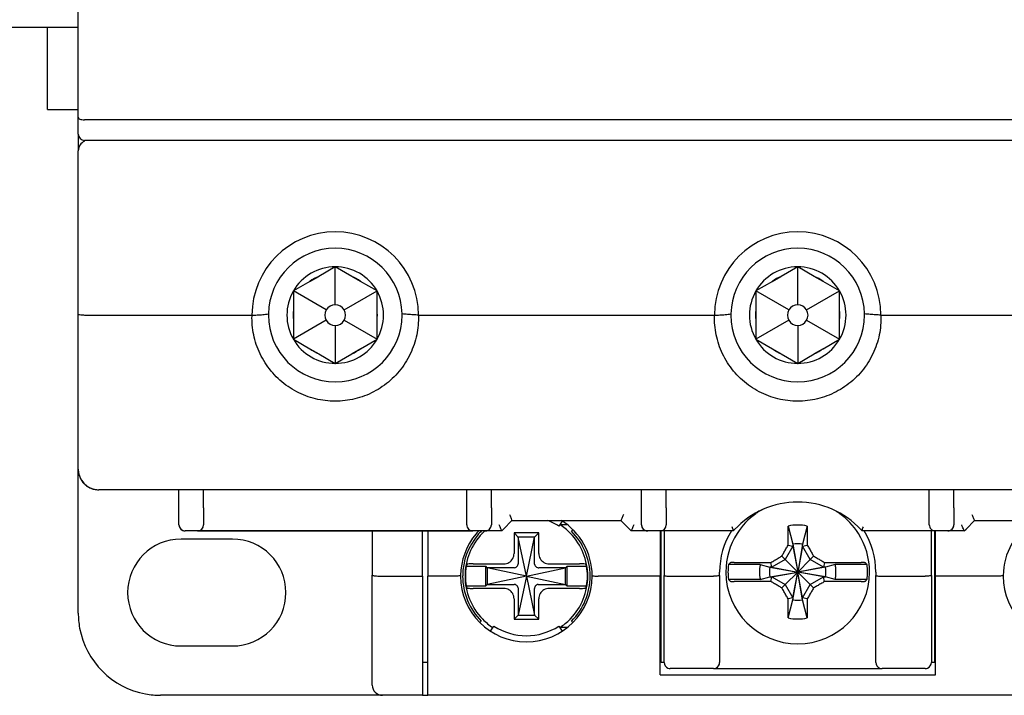
# Model space of a CAD drawing. Units: millimetres. Extents: x -3488 to 1827, y -2259 to -513.
# Drawn here: x 49 to 97, y -1717 to -1684 of the extents above; entities that cross this region are included whole.
import ezdxf

# ---------------------------------------------------------------- set-up
doc = ezdxf.new("R2010")
doc.units = ezdxf.units.MM

msp = doc.modelspace()

# ---------------------------------------------------------------- linework, layer by layer
at = {"color": 7, "linetype": 'Continuous'}
for p, q in [((52.05235, -1689.13132), (52.05235, -1670.71273)), ((52.05235, -1689.13132), (52.05235, -1670.71273)), ((52.05235, -1684.75559), (52.05235, -1678.75559)), ((50.55235, -1684.75559), (46.05235, -1684.75559)), ((50.55235, -1688.75559), (50.55235, -1684.75559)), ((52.05235, -1684.75559), (50.55235, -1684.75559)), ((52.05235, -1688.75559), (52.05235, -1684.75559)), ((50.55235, -1688.75559), (52.05235, -1688.75559)), ((52.05235, -1689.95559), (52.05235, -1689.13132)), ((52.05235, -1689.95559), (52.05235, -1689.13132)), ((121.75235, -1689.25559), (52.35235, -1689.25559)), ((52.05235, -1689.95559), (52.05235, -1690.75559)), ((121.75235, -1690.25559), (52.35235, -1690.25559)), ((52.05235, -1698.71184), (52.05235, -1690.75559)), ((52.05235, -1698.71184), (52.05235, -1690.75559)), ((64.55235, -1696.40559), (63.748, -1696.86997)), ((65.35669, -1696.86997), (64.55235, -1696.40559)), ((64.55235, -1698.25559), (64.55235, -1696.40559)), ((87.05235, -1696.40559), (86.248, -1696.86997)), ((87.85669, -1696.86997), (87.05235, -1696.40559)), ((87.05235, -1698.25559), (87.05235, -1696.40559)), ((63.32153, -1697.1162), (63.748, -1696.86997)), ((65.78316, -1697.1162), (65.35669, -1696.86997)), ((85.82153, -1697.1162), (86.248, -1696.86997)), ((88.28316, -1697.1162), (87.85669, -1696.86997)), ((63.32153, -1697.1162), (62.51719, -1697.58059)), ((66.58751, -1697.58059), (65.78316, -1697.1162)), ((85.82153, -1697.1162), (85.01719, -1697.58059)), ((89.08751, -1697.58059), (88.28316, -1697.1162)), ((62.51719, -1697.58059), (62.51719, -1698.50936)), ((64.11934, -1698.50559), (62.51719, -1697.58059)), ((64.98536, -1698.50559), (66.58751, -1697.58059)), ((66.58751, -1698.50936), (66.58751, -1697.58059)), ((85.01719, -1697.58059), (85.01719, -1698.50936)), ((86.61934, -1698.50559), (85.01719, -1697.58059)), ((87.48536, -1698.50559), (89.08751, -1697.58059)), ((89.08751, -1698.50936), (89.08751, -1697.58059)), ((62.51719, -1698.50936), (62.51719, -1699.00181)), ((66.58751, -1699.00181), (66.58751, -1698.50936)), ((85.01719, -1698.50936), (85.01719, -1699.00181)), ((89.08751, -1699.00181), (89.08751, -1698.50936)), ((52.05235, -1706.25559), (52.05235, -1698.71184)), ((52.05235, -1706.25559), (52.05235, -1698.71184)), ((52.55235, -1698.75559), (60.50473, -1698.75559)), ((62.51719, -1699.00181), (62.51719, -1699.93059)), ((64.11934, -1699.00559), (62.51719, -1699.93059)), ((64.98536, -1699.00559), (66.58751, -1699.93059)), ((66.58751, -1699.93059), (66.58751, -1699.00181)), ((68.59996, -1698.75559), (83.00473, -1698.75559)), ((85.01719, -1699.00181), (85.01719, -1699.93059)), ((86.61934, -1699.00559), (85.01719, -1699.93059)), ((87.48536, -1699.00559), (89.08751, -1699.93059)), ((89.08751, -1699.93059), (89.08751, -1699.00181)), ((91.09996, -1698.75559), (105.50473, -1698.75559)), ((64.55235, -1699.25559), (64.55235, -1701.10559)), ((87.05235, -1699.25559), (87.05235, -1701.10559)), ((62.51719, -1699.93059), (63.32153, -1700.39497)), ((65.78316, -1700.39497), (66.58751, -1699.93059)), ((85.01719, -1699.93059), (85.82153, -1700.39497)), ((88.28316, -1700.39497), (89.08751, -1699.93059)), ((63.32153, -1700.39497), (63.748, -1700.6412)), ((65.78316, -1700.39497), (65.35669, -1700.6412)), ((85.82153, -1700.39497), (86.248, -1700.6412)), ((88.28316, -1700.39497), (87.85669, -1700.6412)), ((63.748, -1700.6412), (64.55235, -1701.10559)), ((64.55235, -1701.10559), (65.35669, -1700.6412)), ((86.248, -1700.6412), (87.05235, -1701.10559)), ((87.05235, -1701.10559), (87.85669, -1700.6412)), ((52.05235, -1707.6698), (52.05235, -1706.25559)), ((121.05235, -1707.25559), (53.05235, -1707.25559)), ((121.05235, -1707.25559), (53.05235, -1707.25559)), ((56.95235, -1708.13132), (56.95235, -1707.25559)), ((56.95235, -1708.13132), (56.95235, -1707.25559)), ((58.15235, -1708.13132), (58.15235, -1707.25559)), ((70.95235, -1708.13132), (70.95235, -1707.25559)), ((70.95235, -1708.13132), (70.95235, -1707.25559)), ((72.15235, -1708.13132), (72.15235, -1707.25559)), ((79.45235, -1708.13132), (79.45235, -1707.25559)), ((80.65235, -1708.13132), (80.65235, -1707.25559)), ((93.45235, -1708.13132), (93.45235, -1707.25559)), ((93.45235, -1708.13132), (93.45235, -1707.25559)), ((94.65235, -1708.13132), (94.65235, -1707.25559)), ((52.05235, -1713.25559), (52.05235, -1707.6698)), ((52.05235, -1713.25559), (52.05235, -1707.6698)), ((56.95235, -1708.95559), (56.95235, -1708.13132)), ((58.15235, -1708.13132), (58.15235, -1708.95559)), ((58.15235, -1708.13132), (58.15235, -1708.95559)), ((70.95235, -1708.95559), (70.95235, -1708.13132)), ((70.95235, -1708.95559), (70.95235, -1708.13132)), ((72.15235, -1708.13132), (72.15235, -1708.95559)), ((79.45235, -1708.95559), (79.45235, -1708.13132)), ((80.65235, -1708.13132), (80.65235, -1708.95559)), ((93.45235, -1708.95559), (93.45235, -1708.13132)), ((93.45235, -1708.95559), (93.45235, -1708.13132)), ((94.65235, -1708.13132), (94.65235, -1708.95559)), ((94.65235, -1708.13132), (94.65235, -1708.95559)), ((72.74022, -1709.16772), (73.15235, -1708.75559)), ((72.74022, -1709.16772), (73.15235, -1708.75559)), ((73.15235, -1708.75559), (78.45235, -1708.75559)), ((73.15235, -1708.75559), (78.45235, -1708.75559)), ((75.58781, -1708.7832), (75.4318, -1709.02344)), ((75.82705, -1708.95559), (75.47587, -1708.95559)), ((75.59519, -1708.77184), (75.58781, -1708.7832)), ((78.45235, -1708.75559), (78.86448, -1709.16772)), ((86.58735, -1709.0184), (86.81985, -1709.90444)), ((87.51735, -1709.0184), (87.28485, -1709.90444)), ((95.24022, -1709.16772), (95.65235, -1708.75559)), ((95.65235, -1708.75559), (100.95235, -1708.75559)), ((95.65235, -1708.75559), (100.95235, -1708.75559)), ((57.85235, -1709.25559), (57.25235, -1709.25559)), ((57.85235, -1709.25559), (57.25235, -1709.25559)), ((57.85235, -1709.25559), (71.25235, -1709.25559)), ((71.25235, -1709.25559), (57.85235, -1709.25559)), ((66.35235, -1709.25559), (66.35235, -1711.4128)), ((68.80235, -1711.45559), (68.80235, -1709.25559)), ((69.05235, -1709.25559), (69.05235, -1711.45559)), ((71.85235, -1709.25559), (71.25235, -1709.25559)), ((72.65235, -1709.25559), (71.85235, -1709.25559)), ((72.65235, -1709.25559), (71.85235, -1709.25559)), ((72.65235, -1709.25559), (72.74022, -1709.16772)), ((72.65235, -1709.25559), (72.74022, -1709.16772)), ((74.45235, -1709.35559), (73.25235, -1709.35559)), ((73.25235, -1709.35559), (73.25235, -1710.35068)), ((73.45235, -1709.55559), (73.25235, -1709.35559)), ((74.25235, -1709.55559), (74.45235, -1709.35559)), ((74.45235, -1710.35068), (74.45235, -1709.35559)), ((76.1054, -1709.20263), (76.04442, -1709.2636)), ((76.11514, -1709.19289), (76.1054, -1709.20263)), ((78.86448, -1709.16772), (78.95235, -1709.25559)), ((79.75235, -1709.25559), (78.95235, -1709.25559)), ((79.75235, -1709.25559), (78.95235, -1709.25559)), ((80.35235, -1709.25559), (79.75235, -1709.25559)), ((83.92185, -1709.25559), (80.35235, -1709.25559)), ((80.35235, -1709.25559), (80.35235, -1711.45559)), ((80.40235, -1711.45559), (80.40235, -1709.25559)), ((80.55235, -1709.25559), (80.55235, -1711.42934)), ((80.55235, -1709.25559), (80.55235, -1711.42934)), ((93.75235, -1709.25559), (90.18284, -1709.25559)), ((93.55235, -1711.42934), (93.55235, -1709.25559)), ((93.55235, -1711.42934), (93.55235, -1709.25559)), ((93.70235, -1709.25559), (93.70235, -1711.45559)), ((94.35235, -1709.25559), (93.75235, -1709.25559)), ((93.75235, -1711.45559), (93.75235, -1709.25559)), ((95.15235, -1709.25559), (94.35235, -1709.25559)), ((95.15235, -1709.25559), (94.35235, -1709.25559)), ((95.15235, -1709.25559), (95.24022, -1709.16772)), ((59.55235, -1709.65559), (57.05235, -1709.65559)), ((74.25235, -1709.55559), (73.45235, -1709.55559)), ((73.85235, -1711.45559), (73.45235, -1709.55559)), ((73.45235, -1709.55559), (73.45235, -1710.85362)), ((73.85235, -1711.45559), (74.25235, -1709.55559)), ((74.25235, -1710.85362), (74.25235, -1709.55559)), ((86.81985, -1709.99744), (86.44444, -1710.64767)), ((86.58699, -1709.94832), (86.81985, -1709.99744)), ((86.81985, -1709.90444), (86.81985, -1709.99744)), ((86.81985, -1709.90444), (87.05235, -1711.25559)), ((86.81985, -1709.99744), (87.05235, -1711.25559)), ((87.28485, -1709.90444), (87.05235, -1711.25559)), ((87.28485, -1709.99744), (87.05235, -1711.25559)), ((87.28485, -1709.99744), (87.28485, -1709.90444)), ((87.28485, -1709.99744), (87.5177, -1709.94832)), ((87.66026, -1710.64767), (87.28485, -1709.99744)), ((86.44444, -1710.64767), (86.27878, -1710.48202)), ((87.82592, -1710.48202), (87.66026, -1710.64767)), ((70.92283, -1710.97559), (71.87235, -1710.97559)), ((71.26827, -1710.85559), (72.74744, -1710.85559)), ((71.95235, -1711.05559), (71.87235, -1710.97559)), ((71.87235, -1711.93559), (71.87235, -1710.97559)), ((74.95725, -1710.85559), (76.43643, -1710.85559)), ((75.75235, -1711.05559), (75.83235, -1710.97559)), ((75.83235, -1711.93559), (75.83235, -1710.97559)), ((75.83235, -1710.97559), (76.78187, -1710.97559)), ((85.22537, -1710.89822), (83.67825, -1710.89822)), ((85.22537, -1710.89822), (85.70121, -1711.02309)), ((85.79421, -1711.02309), (85.74509, -1710.79023)), ((86.44444, -1710.64767), (85.79421, -1711.02309)), ((86.44444, -1710.64767), (87.05235, -1711.25559)), ((87.66026, -1710.64767), (87.05235, -1711.25559)), ((88.31049, -1711.02309), (87.66026, -1710.64767)), ((88.35961, -1710.79023), (88.31049, -1711.02309)), ((88.87933, -1710.89822), (88.40349, -1711.02309)), ((90.42645, -1710.89822), (88.87933, -1710.89822)), ((66.35235, -1716.75559), (66.35235, -1711.4128)), ((66.35235, -1716.75559), (66.35235, -1711.4128)), ((66.85235, -1711.45559), (68.80235, -1711.45559)), ((68.80235, -1711.45559), (68.80235, -1716.84054)), ((69.05235, -1717.00768), (69.05235, -1711.45559)), ((70.35235, -1711.45559), (69.05235, -1711.45559)), ((71.95235, -1711.05559), (71.95235, -1711.85559)), ((73.25039, -1711.05559), (71.95235, -1711.05559)), ((73.85235, -1711.45559), (71.95235, -1711.05559)), ((73.85235, -1711.45559), (71.95235, -1711.85559)), ((73.85235, -1711.45559), (73.45235, -1713.35559)), ((73.85235, -1711.45559), (75.75235, -1711.05559)), ((73.85235, -1711.45559), (74.25235, -1713.35559)), ((73.85235, -1711.45559), (75.75235, -1711.85559)), ((75.75235, -1711.05559), (74.45431, -1711.05559)), ((75.75235, -1711.85559), (75.75235, -1711.05559)), ((80.35235, -1711.45559), (77.35235, -1711.45559)), ((80.35235, -1716.25559), (80.35235, -1711.45559)), ((80.40235, -1715.65559), (80.40235, -1711.45559)), ((80.55235, -1715.65559), (80.55235, -1711.42934)), ((80.85235, -1711.45559), (82.95235, -1711.45559)), ((83.25235, -1711.42934), (83.25235, -1711.25559)), ((83.25235, -1711.42934), (83.25235, -1711.25559)), ((83.25235, -1711.42934), (83.25235, -1715.65559)), ((83.25235, -1711.42934), (83.25235, -1715.65559)), ((85.79421, -1711.02309), (85.70121, -1711.02309)), ((85.70121, -1711.02309), (87.05235, -1711.25559)), ((85.70121, -1711.48809), (87.05235, -1711.25559)), ((85.79421, -1711.02309), (87.05235, -1711.25559)), ((85.79421, -1711.48809), (87.05235, -1711.25559)), ((86.44444, -1711.8635), (87.05235, -1711.25559)), ((86.81985, -1712.51373), (87.05235, -1711.25559)), ((86.81985, -1712.60673), (87.05235, -1711.25559)), ((88.40349, -1711.02309), (87.05235, -1711.25559)), ((88.31049, -1711.02309), (87.05235, -1711.25559)), ((87.28485, -1712.60673), (87.05235, -1711.25559)), ((87.28485, -1712.51373), (87.05235, -1711.25559)), ((87.66026, -1711.8635), (87.05235, -1711.25559)), ((88.31049, -1711.48809), (87.05235, -1711.25559)), ((88.40349, -1711.48809), (87.05235, -1711.25559)), ((88.40349, -1711.02309), (88.31049, -1711.02309)), ((90.85235, -1711.25559), (90.85235, -1711.42934)), ((90.85235, -1711.25559), (90.85235, -1711.42934)), ((90.85235, -1715.65559), (90.85235, -1711.42934)), ((90.85235, -1715.65559), (90.85235, -1711.42934)), ((91.15235, -1711.45559), (93.25235, -1711.45559)), ((93.55235, -1711.42934), (93.55235, -1715.65559)), ((93.55235, -1711.42934), (93.55235, -1715.65559)), ((93.70235, -1711.45559), (93.70235, -1715.65559)), ((93.75235, -1716.25559), (93.75235, -1711.45559)), ((96.75235, -1711.45559), (93.75235, -1711.45559)), ((70.92283, -1711.93559), (71.87235, -1711.93559)), ((71.95235, -1711.85559), (71.87235, -1711.93559)), ((71.95235, -1711.85559), (73.25039, -1711.85559)), ((74.45431, -1711.85559), (75.75235, -1711.85559)), ((75.75235, -1711.85559), (75.83235, -1711.93559)), ((75.83235, -1711.93559), (76.78187, -1711.93559)), ((85.22537, -1711.61295), (83.67825, -1711.61295)), ((85.22537, -1711.61295), (85.70121, -1711.48809)), ((85.70121, -1711.48809), (85.79421, -1711.48809)), ((85.74509, -1711.72094), (85.79421, -1711.48809)), ((85.79421, -1711.48809), (86.44444, -1711.8635)), ((86.44444, -1711.8635), (86.27878, -1712.02915)), ((86.44444, -1711.8635), (86.81985, -1712.51373)), ((87.28485, -1712.51373), (87.66026, -1711.8635)), ((87.66026, -1711.8635), (88.31049, -1711.48809)), ((87.82592, -1712.02915), (87.66026, -1711.8635)), ((88.35961, -1711.72094), (88.31049, -1711.48809)), ((88.31049, -1711.48809), (88.40349, -1711.48809)), ((88.87933, -1711.61295), (88.40349, -1711.48809)), ((90.42645, -1711.61295), (88.87933, -1711.61295)), ((72.74744, -1712.05559), (71.26827, -1712.05559)), ((73.45235, -1712.05755), (73.45235, -1713.35559)), ((74.25235, -1713.35559), (74.25235, -1712.05755)), ((76.43643, -1712.05559), (74.95725, -1712.05559)), ((73.25235, -1712.56049), (73.25235, -1713.55559)), ((74.45235, -1713.55559), (74.45235, -1712.56049)), ((86.81985, -1712.51373), (86.58699, -1712.56285)), ((86.58735, -1713.49277), (86.81985, -1712.60673)), ((86.81985, -1712.51373), (86.81985, -1712.60673)), ((87.5177, -1712.56285), (87.28485, -1712.51373)), ((87.28485, -1712.60673), (87.28485, -1712.51373)), ((87.51735, -1713.49277), (87.28485, -1712.60673)), ((73.45235, -1713.35559), (73.25235, -1713.55559)), ((73.45235, -1713.35559), (74.25235, -1713.35559)), ((74.25235, -1713.35559), (74.45235, -1713.55559)), ((71.58956, -1713.71828), (71.66027, -1713.64757)), ((73.25235, -1713.55559), (74.45235, -1713.55559)), ((76.04442, -1713.64757), (76.11514, -1713.71828)), ((72.1095, -1714.13933), (72.27289, -1713.88773)), ((75.4318, -1713.88773), (75.59519, -1714.13933)), ((75.83231, -1713.95559), (75.47587, -1713.95559)), ((57.05235, -1714.85559), (59.55235, -1714.85559)), ((69.05235, -1715.65559), (68.80235, -1715.65559)), ((80.55235, -1715.65559), (80.40235, -1715.65559)), ((93.70235, -1715.65559), (93.55235, -1715.65559)), ((80.35235, -1716.25559), (93.75235, -1716.25559)), ((82.95235, -1715.95559), (80.85235, -1715.95559)), ((82.95235, -1715.95559), (80.85235, -1715.95559)), ((82.95235, -1715.95559), (83.75235, -1715.95559)), ((83.75235, -1715.95559), (90.35235, -1715.95559)), ((90.35235, -1715.95559), (91.15235, -1715.95559)), ((93.25235, -1715.95559), (91.15235, -1715.95559)), ((93.25235, -1715.95559), (91.15235, -1715.95559)), ((68.80235, -1716.84054), (68.80235, -1717.25559)), ((69.05235, -1717.25559), (69.05235, -1717.00768)), ((65.85235, -1717.25559), (56.05235, -1717.25559)), ((65.85235, -1717.25559), (56.05235, -1717.25559)), ((66.85235, -1717.25559), (65.85235, -1717.25559)), ((68.80235, -1717.25559), (66.85235, -1717.25559)), ((68.80235, -1717.25559), (66.85235, -1717.25559)), ((68.80235, -1717.25559), (69.05235, -1717.25559)), ((105.05235, -1717.25559), (69.05235, -1717.25559)), ((105.05235, -1717.25559), (69.05235, -1717.25559))]:
    msp.add_line(p, q, dxfattribs=at)
for centre, radius, start, end in [((52.35235, -1689.95559), 0.3, 180, 270), ((52.55235, -1690.75559), 0.5, 112.5, 180), ((52.55235, -1690.75559), 0.5, 112.5, 180), ((64.55235, -1698.75559), 4.04979, 0, 180), ((87.05235, -1698.75559), 4.04979, 0, 180), ((64.55235, -1698.75559), 3.25, 1.022397, 179.028069), ((87.05235, -1698.75559), 3.25, 1.022397, 179.028069), ((64.55235, -1698.75559), 2.35, 90, 150), ((64.55235, -1698.75559), 2.35, 30, 90), ((87.05235, -1698.75559), 2.35, 90, 150), ((87.05235, -1698.75559), 2.35, 30, 90), ((64.55235, -1698.75559), 2.05, 113.101663, 126.898337), ((64.55235, -1698.75559), 2.05, 53.101663, 66.898337), ((87.05235, -1698.75559), 2.05, 113.101663, 126.898337), ((87.05235, -1698.75559), 2.05, 53.101663, 66.898337), ((64.55235, -1698.75559), 2.35, 150, 210), ((64.55235, -1698.75559), 2.35, 330, 30), ((87.05235, -1698.75559), 2.35, 150, 210), ((87.05235, -1698.75559), 2.35, 330, 30), ((64.55235, -1698.75559), 2.05, 173.101663, 186.898337), ((64.55235, -1698.75559), 0.5, 150, 210), ((64.55235, -1698.75559), 0.5, 90, 150), ((64.55235, -1698.75559), 0.5, 30, 90), ((64.55235, -1698.75559), 0.5, 330, 30), ((64.55235, -1698.75559), 2.05, 353.086947, 6.898337), ((87.05235, -1698.75559), 2.05, 173.101663, 186.898337), ((87.05235, -1698.75559), 0.5, 150, 210), ((87.05235, -1698.75559), 0.5, 90, 150), ((87.05235, -1698.75559), 0.5, 30, 90), ((87.05235, -1698.75559), 0.5, 330, 30), ((87.05235, -1698.75559), 2.05, 353.086947, 6.898337), ((64.55235, -1698.75559), 3.25, 179.028069, 180), ((64.55235, -1698.75559), 3.25, 180, 0), ((64.55235, -1698.75559), 0.5, 210, 270), ((64.55235, -1698.75559), 0.5, 270, 330), ((64.55235, -1698.75559), 3.25, 0, 1.022397), ((87.05235, -1698.75559), 3.25, 179.028069, 180), ((87.05235, -1698.75559), 3.25, 180, 0), ((87.05235, -1698.75559), 0.5, 210, 270), ((87.05235, -1698.75559), 0.5, 270, 330), ((87.05235, -1698.75559), 3.25, 0, 1.022397), ((64.55235, -1698.75559), 2.35, 210, 270), ((64.55235, -1698.75559), 2.35, 270, 330), ((87.05235, -1698.75559), 2.35, 210, 270), ((87.05235, -1698.75559), 2.35, 270, 330), ((64.55235, -1698.75559), 2.05, 233.101663, 246.898337), ((64.55235, -1698.75559), 2.05, 293.101663, 306.898337), ((87.05235, -1698.75559), 2.05, 233.101663, 246.898337), ((87.05235, -1698.75559), 2.05, 293.101663, 306.898337), ((53.05235, -1706.25559), 1, 180, 266.292298), ((53.05235, -1706.25559), 1, 180, 192.97973), ((53.05235, -1706.25559), 1, 192.947313, 196.742856), ((53.05235, -1706.25559), 1, 192.97973, 194.952325), ((53.05235, -1706.25559), 1, 193.054322, 196.881555), ((53.05235, -1706.25559), 1, 196.742856, 198.726711), ((53.05235, -1706.25559), 1, 202.018108, 207.287587), ((53.05235, -1706.25559), 1, 207.210335, 210.824638), ((53.05235, -1706.25559), 1, 207.287587, 210.863992), ((53.05235, -1706.25559), 1, 210.027916, 210.8962), ((53.05235, -1706.25559), 1, 210.824638, 214.526553), ((53.05235, -1706.25559), 1, 210.863992, 213.485233), ((53.05235, -1706.25559), 1, 213.485233, 219.617456), ((53.05235, -1706.25559), 1, 214.526553, 218.422917), ((53.05235, -1706.25559), 1, 218.422917, 224.684395), ((53.05235, -1706.25559), 1, 219.617456, 224.67932), ((53.05235, -1706.25559), 1, 224.67932, 227.049585), ((53.05235, -1706.25559), 1, 224.684395, 227.044789), ((53.05235, -1706.25559), 1, 227.044789, 231.735921), ((53.05235, -1706.25559), 1, 227.049585, 230.464455), ((53.05235, -1706.25559), 1, 230.464455, 236.589026), ((53.05235, -1706.25559), 1, 231.735921, 235.081594), ((53.05235, -1706.25559), 1, 235.081594, 238.616435), ((53.05235, -1706.25559), 1, 236.589026, 238.568623), ((53.05235, -1706.25559), 1, 238.528901, 239.965688), ((53.05235, -1706.25559), 1, 238.568623, 243.030834), ((53.05235, -1706.25559), 1, 238.616435, 243.08872), ((53.05235, -1706.25559), 1, 243.030834, 248.052496), ((53.05235, -1706.25559), 1, 243.08872, 250.965352), ((53.05235, -1706.25559), 1, 248.052496, 252.726938), ((53.05235, -1706.25559), 1, 250.965352, 252.85617), ((53.05235, -1706.25559), 1, 252.726938, 253.344468), ((53.05235, -1706.25559), 1, 252.85617, 254.10565), ((53.05235, -1706.25559), 1, 253.344468, 256.90001), ((53.05235, -1706.25559), 1, 254.10565, 256.983235), ((53.05235, -1706.25559), 1, 255.05192, 256.975086), ((53.05235, -1706.25559), 1, 256.90001, 270), ((53.05235, -1706.25559), 1, 256.975086, 270), ((53.05235, -1706.25559), 1, 256.983235, 270), ((53.05235, -1706.25559), 1, 266.292298, 270), ((87.05235, -1712.05559), 4.2, 42.990213, 137.007608), ((87.05235, -1711.25559), 3.49674, 125.744537, 147.486591), ((87.05235, -1712.05559), 4.2, 113.901279, 121.256548), ((87.05235, -1711.25559), 3.49674, 124.76675, 125.744537), ((87.05235, -1711.25559), 3.49674, 124.154762, 124.76675), ((87.05235, -1711.25559), 3.49674, 122.470353, 124.154762), ((87.05235, -1711.25559), 3.49674, 55.72393, 58.43535), ((87.05235, -1711.25559), 3.49674, 55.277337, 55.72393), ((87.05235, -1711.25559), 3.49674, 54.255463, 55.277337), ((87.05235, -1711.25559), 3.49674, 32.513713, 54.255463), ((57.25235, -1708.95559), 0.3, 180, 247.5), ((57.25235, -1708.95559), 0.3, 180, 202.5), ((57.25235, -1708.95559), 0.3, 180, 206.921621), ((57.25235, -1708.95559), 0.3, 202.5, 247.5), ((57.85235, -1708.95559), 0.3, 270, 0), ((71.25235, -1708.95559), 0.3, 180, 202.174529), ((71.25235, -1708.95559), 0.3, 202.174529, 247.375004), ((71.85235, -1708.95559), 0.3, 270, 0), ((71.85235, -1708.95559), 0.3, 333.201544, 0), ((73.85235, -1711.45559), 2.9, 57, 68.778004), ((73.85235, -1711.45559), 2.9859, 44.578325, 57.091682), ((73.85235, -1711.45559), 3.2, 0.429667, 57.838994), ((79.75235, -1708.95559), 0.3, 180, 247.5), ((79.75235, -1708.95559), 0.3, 180, 202.5), ((79.75235, -1708.95559), 0.3, 202.5, 247.5), ((80.35235, -1708.95559), 0.3, 270, 0), ((80.35235, -1708.95559), 0.3, 270, 0), ((87.05235, -1712.05559), 4.2, 125.809513, 127.184342), ((87.05235, -1711.25559), 2.285, 78.258231, 101.741769), ((93.75235, -1708.95559), 0.3, 180, 202.174529), ((93.75235, -1708.95559), 0.3, 202.174529, 247.375004), ((94.35235, -1708.95559), 0.3, 270, 0), ((94.35235, -1708.95559), 0.3, 333.083526, 0), ((100.25235, -1711.45559), 3.2, 122.161446, 179.570333), ((57.25235, -1708.95559), 0.3, 234.927927, 243.078379), ((57.25235, -1708.95559), 0.3, 243.078379, 270), ((57.25235, -1708.95559), 0.3, 247.5, 270), ((57.25235, -1708.95559), 0.3, 247.5, 270), ((73.85235, -1711.45559), 3.2, 139.899455, 179.570333), ((73.85235, -1711.45559), 3.1, 139.704713, 179.740745), ((73.85235, -1711.45559), 2.9859, 135.95331, 180), ((71.25235, -1708.95559), 0.3, 247.375004, 270), ((73.85235, -1711.45559), 3.2, 136.293366, 139.899455), ((73.85235, -1711.45559), 3.1, 135.0012, 139.704713), ((73.85235, -1711.45559), 2.9859, 135.421323, 135.95331), ((73.85235, -1711.45559), 2.9859, 132.295305, 135.421323), ((71.85235, -1708.95559), 0.3, 270, 296.947988), ((71.85235, -1708.95559), 0.3, 296.947988, 305.174229), ((73.85235, -1711.45559), 2.9859, 44.068188, 44.578325), ((73.85235, -1711.45559), 2.9859, 0, 44.068188), ((73.85235, -1711.45559), 3.1, 0.259255, 44.9988), ((79.75235, -1708.95559), 0.3, 215.072073, 234.927927), ((79.75235, -1708.95559), 0.3, 234.927927, 243.078379), ((79.75235, -1708.95559), 0.3, 243.078379, 270), ((79.75235, -1708.95559), 0.3, 247.5, 270), ((79.75235, -1708.95559), 0.3, 247.5, 270), ((87.05235, -1711.25559), 3.8, 148.132555, 180), ((87.05235, -1711.25559), 3.49674, 147.555838, 180), ((87.05235, -1712.05559), 4.2, 138.178367, 138.189685), ((87.05235, -1712.05559), 4.2, 137.007608, 138.178367), ((87.05235, -1711.25559), 3.49674, 147.500054, 147.555838), ((87.05235, -1711.25559), 3.49674, 147.486591, 147.500054), ((87.05235, -1711.25559), 3.49674, 32.499946, 32.513713), ((87.05235, -1711.25559), 3.49674, 32.444131, 32.499946), ((87.05235, -1711.25559), 3.49674, 0, 32.444131), ((87.05235, -1712.05559), 4.2, 41.821889, 42.990213), ((87.05235, -1712.05559), 4.2, 41.810315, 41.821889), ((87.05235, -1711.25559), 3.8, 0, 31.877889), ((93.75235, -1708.95559), 0.3, 247.375004, 270), ((94.35235, -1708.95559), 0.3, 270, 296.881601), ((94.35235, -1708.95559), 0.3, 296.881601, 305.039911), ((94.35235, -1708.95559), 0.3, 305.039911, 324.853648), ((57.05235, -1712.25559), 2.6, 90, 270), ((59.55235, -1712.25559), 2.6, 270, 90), ((87.05235, -1711.25559), 1.371, 80.236353, 99.763647), ((73.85235, -1711.45559), 2.96858, 170.694798, 180), ((73.85235, -1711.45559), 2.96858, 0, 9.305202), ((87.05235, -1711.25559), 3.39297, 173.954172, 180), ((87.05235, -1711.25559), 3.39297, 0, 6.045828), ((73.85235, -1711.45559), 3.2, 179.570333, 180), ((73.85235, -1711.45559), 3.2, 180, 0), ((73.85235, -1711.45559), 3.1, 179.740745, 180), ((73.85235, -1711.45559), 3.1, 180, 224.9988), ((73.85235, -1711.45559), 2.9859, 180, 224.227392), ((73.85235, -1711.45559), 2.96858, 180, 189.305202), ((73.85235, -1711.45559), 2.9859, 315.95331, 0), ((73.85235, -1711.45559), 3.1, 315.0012, 0), ((73.85235, -1711.45559), 2.96858, 350.694798, 0), ((73.85235, -1711.45559), 3.1, 0, 0.259255), ((73.85235, -1711.45559), 3.2, 0, 0.429667), ((87.05235, -1711.25559), 3.49674, 180, 0), ((87.05235, -1711.25559), 3.39297, 180, 186.045828), ((87.05235, -1711.25559), 1.371, 170.236353, 189.763647), ((87.05235, -1711.25559), 1.371, 350.236353, 9.763647), ((87.05235, -1711.25559), 3.39297, 353.954172, 0), ((100.25235, -1711.45559), 3.2, 179.570333, 180), ((100.25235, -1711.45559), 3.2, 180, 0), ((87.05235, -1711.25559), 1.371, 260.236353, 279.763647), ((56.05235, -1713.25559), 4, 180, 190.455767), ((56.05235, -1713.25559), 4, 180, 190.446336), ((73.85235, -1711.45559), 2.9859, 224.227392, 224.578325), ((73.85235, -1711.45559), 2.9859, 224.578325, 237.091682), ((73.85235, -1711.45559), 2.9859, 303.054491, 315.421323), ((73.85235, -1711.45559), 2.9859, 315.421323, 315.95331), ((87.05235, -1711.25559), 2.285, 258.258231, 281.741769), ((56.05235, -1713.25559), 4, 190.446336, 259.558006), ((56.05235, -1713.25559), 4, 190.455767, 259.548359), ((73.85235, -1711.45559), 2.9, 237, 303), ((80.85235, -1715.65559), 0.3, 180, 247.752778), ((82.95235, -1715.65559), 0.3, 292.247214, 0), ((91.15235, -1715.65559), 0.3, 180, 247.752778), ((93.25235, -1715.65559), 0.3, 292.247214, 0), ((80.85235, -1715.65559), 0.3, 247.752778, 270), ((82.95235, -1715.65559), 0.3, 270, 292.247214), ((91.15235, -1715.65559), 0.3, 247.752778, 270), ((93.25235, -1715.65559), 0.3, 270, 292.247214), ((56.05235, -1713.25559), 4, 259.548359, 270), ((56.05235, -1713.25559), 4, 259.558006, 270), ((66.85235, -1716.75559), 0.5, 180, 270), ((66.85235, -1716.75559), 0.5, 180, 270)]:
    msp.add_arc(centre, radius, start, end, dxfattribs=at)
for points, start_tangent, end_tangent in [([(52.05235, -1689.13132), (52.07342, -1689.17707), (52.13563, -1689.21725), (52.23288, -1689.24531), (52.35235, -1689.25559)], (0, -1), (1, 0)), ([(52.05235, -1698.71184), (52.1191, -1698.73368), (52.30195, -1698.7497), (52.55235, -1698.75559)], (0, -1), (1, 0)), ([(68.60235, -1698.8945), (68.49107, -1699.83618), (68.14952, -1700.75524), (67.5858, -1701.57777), (66.84018, -1702.23645), (65.97085, -1702.68796), (65.03093, -1702.91613), (64.06798, -1702.91543), (63.12734, -1702.68553), (62.25718, -1702.23141), (61.51199, -1701.57001), (60.95085, -1700.74691), (60.61227, -1699.83063), (60.50235, -1698.8945)], (-0.00049393, -0.99999988), (0.00023591, 0.99999997)), ([(60.50245, -1698.75559), (60.7618, -1698.74987), (61.02828, -1698.7275), (61.30292, -1698.69942)], (0.99753557, 0.07016262), (0.99490272, 0.10083941)), ([(60.50314, -1698.89452), (60.50539, -1698.7556)], (0.01620089, 0.99986876), (0.01620089, 0.99986876)), ([(68.60224, -1698.75559), (68.34188, -1698.74313), (68.0754, -1698.72114), (67.80178, -1698.69942)], (-0.99760164, 0.06921675), (-0.9950429, 0.09944657)), ([(68.59996, -1698.75559), (68.60258, -1698.825), (68.60235, -1698.8945)], (0.03527582, -0.99937761), (-0.00008888, -1)), ([(91.10235, -1698.8945), (90.99107, -1699.83618), (90.64952, -1700.75524), (90.0858, -1701.57777), (89.34018, -1702.23645), (88.47085, -1702.68796), (87.53093, -1702.91613), (86.56798, -1702.91543), (85.62734, -1702.68553), (84.75718, -1702.23141), (84.01199, -1701.57001), (83.45085, -1700.74691), (83.11227, -1699.83063), (83.00235, -1698.8945)], (-0.00049393, -0.99999988), (0.00023591, 0.99999997)), ([(83.00245, -1698.75559), (83.2618, -1698.74987), (83.52828, -1698.7275), (83.80292, -1698.69942)], (0.99753557, 0.07016262), (0.99490272, 0.10083941)), ([(83.00314, -1698.89452), (83.00539, -1698.7556)], (0.01620089, 0.99986876), (0.01620089, 0.99986876)), ([(91.10224, -1698.75559), (90.84188, -1698.74313), (90.5754, -1698.72114), (90.30178, -1698.69942)], (-0.99760164, 0.06921675), (-0.9950429, 0.09944657)), ([(91.09996, -1698.75559), (91.10258, -1698.825), (91.10235, -1698.8945)], (0.03527582, -0.99937761), (-0.00008888, -1)), ([(73.02808, -1708.45559), (73.08817, -1708.60065), (73.13445, -1708.71237), (73.15235, -1708.75559)], (0.38268343, -0.92387953), (0.38268343, -0.92387953)), ([(78.57661, -1708.45559), (78.51652, -1708.60065), (78.47025, -1708.71237), (78.45235, -1708.75559)], (-0.38268343, -0.92387953), (-0.38268343, -0.92387953)), ([(95.52808, -1708.45559), (95.58817, -1708.60065), (95.63445, -1708.71237), (95.65235, -1708.75559)], (0.38268343, -0.92387953), (0.38268343, -0.92387953)), ([(72.65235, -1709.25559), (72.63445, -1709.21237), (72.58817, -1709.10065), (72.52808, -1708.95559)], (-0.38268343, 0.92387953), (-0.38268343, 0.92387953)), ([(79.07661, -1708.95559), (79.01652, -1709.10065), (78.97025, -1709.21237), (78.95235, -1709.25559)], (-0.38268343, -0.92387953), (-0.38268343, -0.92387953)), ([(83.92245, -1709.255), (83.91856, -1709.22416), (83.89615, -1709.15445), (83.86006, -1709.05819)], (0.66681389, 0.74522429), (-0.36396638, 0.93141208)), ([(86.58699, -1709.94832), (86.58707, -1709.71201), (86.58715, -1709.47798), (86.58724, -1709.2467), (86.58735, -1709.0184)], (0.0002814, 0.99999996), (0.00048157, 0.99999988)), ([(87.51735, -1709.0184), (87.51745, -1709.2467), (87.51755, -1709.47798), (87.51763, -1709.71201), (87.5177, -1709.94832)], (0.00048157, -0.99999988), (0.0002814, -0.99999996)), ([(90.18222, -1709.255), (90.18611, -1709.22416), (90.20855, -1709.15445), (90.24464, -1709.05819)], (-0.66681722, 0.74522131), (0.36405082, 0.93137909)), ([(95.15235, -1709.25559), (95.13445, -1709.21237), (95.08817, -1709.10065), (95.02808, -1708.95559)], (-0.38268343, 0.92387953), (-0.38268343, 0.92387953)), ([(86.27878, -1710.48202), (86.32899, -1710.39506), (86.37949, -1710.30761), (86.43048, -1710.21932), (86.48205, -1710.13002), (86.53424, -1710.03966), (86.58699, -1709.94832)], (0.50005127, 0.8659958), (0.50016286, 0.86593135)), ([(87.5177, -1709.94832), (87.57151, -1710.04148), (87.62425, -1710.13279), (87.67593, -1710.22229), (87.72665, -1710.31011), (87.77657, -1710.39655), (87.82592, -1710.48202)], (0.50016286, -0.86593135), (0.50005127, -0.8659958)), ([(72.74744, -1710.85559), (73.00201, -1710.7891), (73.1856, -1710.6057), (73.25235, -1710.35068)], (1, 0), (0, 1)), ([(74.45235, -1710.35068), (74.51886, -1710.6053), (74.70219, -1710.78881), (74.95725, -1710.85559)], (0, -1), (1, 0)), ([(85.74509, -1710.79023), (85.83824, -1710.73643), (85.92956, -1710.68369), (86.01905, -1710.632), (86.10688, -1710.58128), (86.19331, -1710.53137), (86.27878, -1710.48202)], (0.86593135, 0.50016286), (0.8659958, 0.50005127)), ([(87.82592, -1710.48202), (87.91287, -1710.53223), (88.00033, -1710.58273), (88.08862, -1710.63372), (88.17791, -1710.68529), (88.26827, -1710.73747), (88.35961, -1710.79023)], (0.8659958, -0.50005127), (0.86593135, -0.50016286)), ([(70.95521, -1710.88506), (70.94411, -1710.91514), (70.93331, -1710.94532), (70.92283, -1710.97559)], (-0.35098353, -0.93638163), (-0.3225201, -0.94656262)), ([(71.26827, -1710.85559), (71.11504, -1710.85953), (71.0003, -1710.87038), (70.95521, -1710.88506)], (-1, 0), (-0.35098353, -0.93638163)), ([(73.27459, -1711.05394), (73.35636, -1711.02297), (73.41973, -1710.9596), (73.45071, -1710.87783)], (0.99041995, 0.13808808), (0.13808808, 0.99041995)), ([(73.45071, -1710.87783), (73.45216, -1710.86184), (73.45153, -1710.85376)], (0.13808808, 0.99041995), (-0.16587593, 0.98614663)), ([(74.25399, -1710.87783), (74.25253, -1710.86184), (74.25317, -1710.85376)], (-0.13808808, 0.99041995), (0.16587593, 0.98614663)), ([(74.25399, -1710.87783), (74.28496, -1710.9596), (74.34833, -1711.02297), (74.43011, -1711.05394)], (0.13808808, -0.99041995), (0.99041995, -0.13808808)), ([(76.74949, -1710.88506), (76.70439, -1710.87038), (76.58965, -1710.85953), (76.43643, -1710.85559)], (-0.35098353, 0.93638163), (-1, 0)), ([(76.78187, -1710.97559), (76.77138, -1710.94532), (76.76059, -1710.91514), (76.74949, -1710.88506)], (-0.3225201, 0.94656262), (-0.35098353, 0.93638163)), ([(83.67825, -1710.89822), (83.70572, -1710.86864), (83.73311, -1710.83947), (83.76042, -1710.81072)], (0.67835153, 0.7347375), (0.69076972, 0.72307482)), ([(83.96321, -1710.79107), (83.9336, -1710.79133), (83.90429, -1710.79204), (83.8763, -1710.79321), (83.8503, -1710.7948), (83.8265, -1710.79679), (83.80569, -1710.79913), (83.7885, -1710.80173), (83.775, -1710.80459), (83.76555, -1710.80762), (83.76042, -1710.81072)], (-0.99999978, -0.00066497), (-0.69076972, -0.72307482)), ([(83.96321, -1710.79107), (84.28038, -1710.79087), (84.56608, -1710.79071), (84.82284, -1710.79058), (85.05264, -1710.79048), (85.25773, -1710.79039), (85.44018, -1710.79033), (85.60195, -1710.79027), (85.74509, -1710.79023)], (0.99999978, 0.00066497), (0.99999996, 0.0002814)), ([(85.22537, -1710.89822), (85.21014, -1710.98682), (85.19923, -1711.07606), (85.19268, -1711.16572), (85.1905, -1711.2556), (85.19268, -1711.34547), (85.19924, -1711.43512), (85.21014, -1711.52436), (85.22537, -1711.61295)], (-0.19332485, -0.9811348), (0.19332485, -0.9811348)), ([(88.35961, -1710.79023), (88.50277, -1710.79027), (88.66456, -1710.79033), (88.84703, -1710.79039), (89.05212, -1710.79048), (89.28192, -1710.79058), (89.53868, -1710.79071), (89.82436, -1710.79087), (90.14148, -1710.79107)], (0.99999996, -0.0002814), (0.99999978, -0.00066497)), ([(88.87933, -1711.61295), (88.89455, -1711.52438), (88.90546, -1711.43517), (88.91201, -1711.34554), (88.9142, -1711.2557), (88.91202, -1711.16585), (88.90547, -1711.07619), (88.89457, -1710.98692), (88.87933, -1710.89822)], (0.19332485, 0.9811348), (-0.19332485, 0.9811348)), ([(90.34428, -1710.81072), (90.33914, -1710.80762), (90.3297, -1710.80459), (90.3162, -1710.80173), (90.29901, -1710.79913), (90.2782, -1710.79679), (90.25439, -1710.7948), (90.22839, -1710.79321), (90.20041, -1710.79204), (90.1711, -1710.79133), (90.14148, -1710.79107)], (-0.69076972, 0.72307482), (-0.99999978, 0.00066497)), ([(90.34428, -1710.81072), (90.37159, -1710.83947), (90.39898, -1710.86864), (90.42645, -1710.89822)], (0.69076972, -0.72307482), (0.67835153, -0.7347375)), ([(66.35235, -1711.4128), (66.37672, -1711.42599), (66.44755, -1711.43791), (66.55806, -1711.44739), (66.69754, -1711.45348), (66.85235, -1711.45559)], (0, -1), (1, 0)), ([(70.5648, -1711.44954), (70.46748, -1711.45446), (70.35235, -1711.45559)], (-0.99378494, -0.11131712), (-0.99999994, 0.0003535)), ([(70.65244, -1711.43159), (70.62968, -1711.44163), (70.5648, -1711.44954)], (-0.00745903, -0.99997218), (-0.99378494, -0.11131712)), ([(73.27459, -1711.05394), (73.2586, -1711.0554), (73.25052, -1711.05477)], (-0.99041995, -0.13808808), (-0.98614663, 0.16587593)), ([(74.43011, -1711.05394), (74.44609, -1711.0554), (74.45417, -1711.05477)], (0.99041995, -0.13808808), (0.98614663, 0.16587593)), ([(77.05226, -1711.43159), (77.07504, -1711.44165), (77.1399, -1711.44954)], (0.00746188, -0.99997216), (0.99382499, -0.11095891)), ([(77.1399, -1711.44954), (77.23715, -1711.45446), (77.35235, -1711.45559)], (0.99382499, -0.11095891), (0.99999993, 0.00038064)), ([(80.55235, -1711.42934), (80.57509, -1711.43936), (80.63999, -1711.44788), (80.73733, -1711.45358), (80.85235, -1711.45559)], (0, -1), (1, 0)), ([(83.25235, -1711.42934), (83.2296, -1711.43936), (83.1647, -1711.44788), (83.06737, -1711.45358), (82.95235, -1711.45559)], (0, -1), (-1, 0)), ([(90.85235, -1711.42934), (90.87509, -1711.43936), (90.93999, -1711.44788), (91.03733, -1711.45358), (91.15235, -1711.45559)], (0, -1), (1, 0)), ([(93.55235, -1711.42934), (93.5296, -1711.43936), (93.4647, -1711.44788), (93.36737, -1711.45358), (93.25235, -1711.45559)], (0, -1), (-1, 0)), ([(96.9648, -1711.44954), (96.86748, -1711.45446), (96.75235, -1711.45559)], (-0.99378494, -0.11131712), (-0.99999994, 0.0003535)), ([(97.05244, -1711.43159), (97.02968, -1711.44163), (96.9648, -1711.44954)], (-0.00745903, -0.99997218), (-0.99378494, -0.11131712)), ([(70.92283, -1711.93559), (70.93331, -1711.96585), (70.94411, -1711.99603), (70.95521, -1712.02611)], (0.3225201, -0.94656262), (0.35098353, -0.93638163)), ([(73.27459, -1711.85723), (73.2586, -1711.85577), (73.25052, -1711.8564)], (-0.99041995, 0.13808808), (-0.98614663, -0.16587593)), ([(73.45071, -1712.03334), (73.41973, -1711.95157), (73.35636, -1711.8882), (73.27459, -1711.85723)], (-0.13808808, 0.99041995), (-0.99041995, 0.13808808)), ([(74.43011, -1711.85723), (74.34833, -1711.8882), (74.28496, -1711.95157), (74.25399, -1712.03334)], (-0.99041995, -0.13808808), (-0.13808808, -0.99041995)), ([(74.43011, -1711.85723), (74.44609, -1711.85577), (74.45417, -1711.8564)], (0.99041995, 0.13808808), (0.98614663, -0.16587593)), ([(76.74949, -1712.02611), (76.76059, -1711.99603), (76.77138, -1711.96585), (76.78187, -1711.93559)], (0.35098353, 0.93638163), (0.3225201, 0.94656262)), ([(83.76042, -1711.70045), (83.73311, -1711.6717), (83.70572, -1711.64253), (83.67825, -1711.61295)], (-0.69076972, 0.72307482), (-0.67835153, 0.7347375)), ([(83.76042, -1711.70045), (83.76555, -1711.70355), (83.775, -1711.70658), (83.7885, -1711.70944), (83.80569, -1711.71204), (83.8265, -1711.71438), (83.8503, -1711.71637), (83.8763, -1711.71796), (83.90429, -1711.71913), (83.9336, -1711.71985), (83.96321, -1711.7201)], (0.69076972, -0.72307482), (0.99999978, -0.00066497)), ([(85.74509, -1711.72094), (85.60193, -1711.7209), (85.44013, -1711.72084), (85.25767, -1711.72078), (85.05257, -1711.72069), (84.82277, -1711.72059), (84.56602, -1711.72046), (84.28034, -1711.7203), (83.96321, -1711.7201)], (-0.99999996, 0.0002814), (-0.99999978, 0.00066497)), ([(86.27878, -1712.02915), (86.19183, -1711.97895), (86.10437, -1711.92844), (86.01608, -1711.87745), (85.92678, -1711.82588), (85.83643, -1711.7737), (85.74509, -1711.72094)], (-0.8659958, 0.50005127), (-0.86593135, 0.50016286)), ([(88.35961, -1711.72094), (88.26645, -1711.77474), (88.17514, -1711.82748), (88.08564, -1711.87917), (87.99782, -1711.92989), (87.91138, -1711.9798), (87.82592, -1712.02915)], (-0.86593135, -0.50016286), (-0.8659958, -0.50005127)), ([(90.14148, -1711.7201), (89.82432, -1711.7203), (89.53862, -1711.72046), (89.28186, -1711.72059), (89.05206, -1711.72069), (88.84697, -1711.72078), (88.66452, -1711.72084), (88.50275, -1711.7209), (88.35961, -1711.72094)], (-0.99999978, -0.00066497), (-0.99999996, -0.0002814)), ([(90.14148, -1711.7201), (90.1711, -1711.71985), (90.20041, -1711.71913), (90.22839, -1711.71796), (90.25439, -1711.71637), (90.2782, -1711.71438), (90.29901, -1711.71204), (90.3162, -1711.70944), (90.3297, -1711.70658), (90.33914, -1711.70355), (90.34428, -1711.70045)], (0.99999978, 0.00066497), (0.69076972, 0.72307482)), ([(90.42645, -1711.61295), (90.39898, -1711.64253), (90.37159, -1711.6717), (90.34428, -1711.70045)], (-0.67835153, -0.7347375), (-0.69076972, -0.72307482)), ([(70.95521, -1712.02611), (71.0003, -1712.04079), (71.11504, -1712.05164), (71.26827, -1712.05559)], (0.35098353, -0.93638163), (1, 0)), ([(73.25235, -1712.56049), (73.18583, -1712.30588), (73.0025, -1712.12236), (72.74744, -1712.05559)], (0, 1), (-1, 0)), ([(73.45071, -1712.03334), (73.45216, -1712.04933), (73.45153, -1712.05741)], (0.13808808, -0.99041995), (-0.16587593, -0.98614663)), ([(74.25399, -1712.03334), (74.25253, -1712.04933), (74.25317, -1712.05741)], (-0.13808808, -0.99041995), (0.16587593, -0.98614663)), ([(74.95725, -1712.05559), (74.70259, -1712.12213), (74.51914, -1712.30539), (74.45235, -1712.56049)], (-1, 0), (0, -1)), ([(76.43643, -1712.05559), (76.58965, -1712.05164), (76.70439, -1712.04079), (76.74949, -1712.02611)], (1, 0), (0.35098353, 0.93638163)), ([(86.58699, -1712.56285), (86.53319, -1712.46969), (86.48045, -1712.37838), (86.42876, -1712.28888), (86.37804, -1712.20106), (86.32813, -1712.11462), (86.27878, -1712.02915)], (-0.50016286, 0.86593135), (-0.50005127, 0.8659958)), ([(87.82592, -1712.02915), (87.77571, -1712.11611), (87.7252, -1712.20356), (87.67422, -1712.29185), (87.62264, -1712.38115), (87.57046, -1712.47151), (87.5177, -1712.56285)], (-0.50005127, -0.8659958), (-0.50016286, -0.86593135)), ([(86.58735, -1713.49277), (86.58724, -1713.26447), (86.58715, -1713.03319), (86.58707, -1712.79916), (86.58699, -1712.56285)], (-0.00048157, 0.99999988), (-0.0002814, 0.99999996)), ([(87.5177, -1712.56285), (87.51763, -1712.79916), (87.51755, -1713.03319), (87.51745, -1713.26447), (87.51735, -1713.49277)], (-0.0002814, -0.99999996), (-0.00048157, -0.99999988))]:
    msp.add_spline(points, degree=3, dxfattribs=dict(at, start_tangent=start_tangent, end_tangent=end_tangent))

doc.saveas('drawing.dxf')
